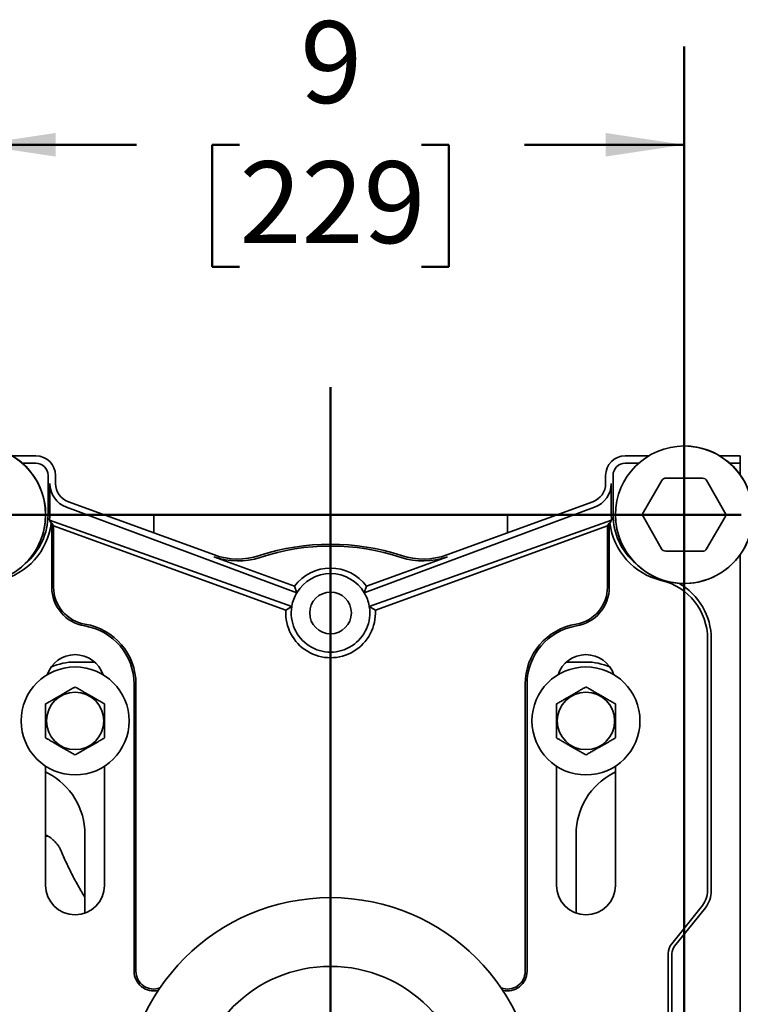
# Model space of a CAD drawing. Units: inches. Extents: x 0.2 to 8.4, y 0.1 to 10.9.
# Drawn here: x 2.7 to 3.6, y 4.4 to 5.6 of the extents above; entities that cross this region are included whole.
import ezdxf

# ---------------------------------------------------------------- set-up
doc = ezdxf.new("R2010")
doc.units = ezdxf.units.IN
doc.header["$MEASUREMENT"] = 0
doc.layers.add('WALL', color=7, linetype='Continuous', lineweight=50)
doc.styles.add('SLDTEXTSTYLE0', font='TXT', dxfattribs={"width": 0.605})
doc.dimstyles.new('SLDDIMSTYLE1', dxfattribs={"dimtxt": 0.101115, "dimasz": 0.1, "dimexe": 0, "dimexo": 0.0625, "dimgap": 0.025279, "dimtad": 0, "dimtih": 1, "dimtoh": 1, "dimdec": 1, "dimlfac": 10, "dimrnd": 1e-09, "dimzin": 12, "dimdsep": 46, "dimlunit": 5, "dimtxsty": 'SLDTEXTSTYLE0', "dimsah": 1, "dimcen": 0.09, "dimadec": 0, "dimazin": 3, "dimtfac": 1, "dimtdec": 3, "dimtofl": 0, "dimtmove": 0, "dimatfit": 3, "dimfxl": 0, "dimfrac": 2, "dimtolj": 1, "dimtzin": 12, "dimarcsym": 0})

# ---------------------------------------------------------------- blocks, each defined once
blk = doc.blocks.new('_D_6')
at = {"layer": 'WALL'}
for p, q in [((2.6556, 5.0514), (2.6556, 5.5849)), ((3.5556, 5.0514), (3.5556, 5.5849)), ((2.6556, 5.4599), (2.8587, 5.4599)), ((2.9898, 5.4599), (2.9551, 5.4599)), ((2.9551, 5.4599), (2.9551, 5.3046)), ((3.2213, 5.4599), (3.256, 5.4599)), ((3.256, 5.4599), (3.256, 5.3046)), ((3.5556, 5.4599), (3.3525, 5.4599)), ((2.9551, 5.3046), (2.9898, 5.3046)), ((3.256, 5.3046), (3.2213, 5.3046))]:
    blk.add_line(p, q, dxfattribs=at)
for points in [[(2.6556, 5.4599), (2.7556, 5.4449), (2.7556, 5.4749)], [(3.5556, 5.4599), (3.4556, 5.4749), (3.4556, 5.4449)]]:
    blk.add_solid(points, dxfattribs=at)
at = {"layer": 'WALL', "attachment_point": 1, "style": 'SLDTEXTSTYLE0'}
for s, insert, char_height in [('9', (3.067, 5.6173), 0.1042), ('229', (2.9898, 5.4389), 0.10417)]:
    blk.add_mtext(s, dxfattribs=dict(at, insert=insert, char_height=char_height))
blk = doc.blocks.new('SW_CENTERMARKSYMBOL_0')
at = {"layer": 'WALL', "color": 0}
blk.add_line((0, 0.025), (0, 0.9125), dxfattribs=at)

msp = doc.modelspace()

# ---------------------------------------------------------------- linework, layer by layer
at = {"color": 7, "linetype": 'Continuous', "lineweight": 35}
for p, q in [((2.73056104, 5.06391825), (2.70063043, 5.06391825)), ((2.73056104, 5.05446546), (2.71352493, 5.05446546)), ((3.51049165, 5.06391825), (3.48056104, 5.06391825)), ((3.49759715, 5.05446546), (3.48056104, 5.05446546)), ((3.62691531, 5.06391825), (3.60063043, 5.06391825)), ((3.62691531, 5.05446546), (3.61352493, 5.05446546)), ((3.62691531, 5.03956228), (3.62691531, 5.06391825)), ((3.62696564, 5.06391825), (3.62691531, 5.06391825)), ((2.74610826, 4.98891825), (2.74610826, 5.03891825)), ((2.74843232, 5.02876635), (2.74833885, 4.98891825)), ((2.75556104, 5.02876635), (2.75556104, 5.03891825)), ((3.45556104, 5.03891825), (3.45556104, 5.02876635)), ((3.46278323, 4.98891825), (3.46268976, 5.02876635)), ((3.46501382, 5.03891825), (3.46501382, 4.98891825)), ((3.50368611, 4.99227426), (3.52710345, 5.03242039)), ((3.53252997, 5.03552126), (3.57900621, 5.03531431)), ((3.5844049, 5.03216524), (3.6074638, 4.99181217)), ((2.95772997, 4.93767769), (2.77201054, 5.00527403)), ((3.43911154, 5.00527403), (3.25339211, 4.93767769)), ((3.06257564, 4.88945754), (2.76950207, 4.99838208)), ((3.14854644, 4.88945754), (3.44162001, 4.99838208)), ((2.74801977, 4.98180071), (3.05621611, 4.87198535)), ((2.75018111, 4.97834235), (2.74801977, 4.98180071)), ((2.75083465, 4.97810448), (2.75018111, 4.97834235)), ((2.75319784, 4.97472949), (2.75083465, 4.97810448)), ((2.75083465, 4.97810448), (2.75083465, 4.89663821)), ((2.88056104, 4.98891825), (2.88056104, 4.96576488)), ((2.88056104, 4.98891825), (3.10556104, 4.98891825)), ((3.10556104, 4.98891825), (3.33056104, 4.98891825)), ((3.46310231, 4.98180071), (3.15490597, 4.87198535)), ((3.33056104, 4.96576488), (3.33056104, 4.98891825)), ((3.45792424, 4.97472949), (3.46028743, 4.97810448)), ((3.46028743, 4.97810448), (3.46094097, 4.97834235)), ((3.46028743, 4.97810448), (3.46028743, 4.89663821)), ((3.46094097, 4.97834235), (3.46310231, 4.98180071)), ((3.52671718, 4.94567125), (3.50365828, 4.98602432)), ((3.60743597, 4.98556223), (3.58401863, 4.9454161)), ((3.04856723, 4.86722382), (2.75319784, 4.97472949)), ((2.75319784, 4.97472949), (2.75319784, 4.89663821)), ((3.16255485, 4.86722382), (3.45792424, 4.97472949)), ((3.45792424, 4.97472949), (3.45792424, 4.89663821)), ((3.57859211, 4.94231523), (3.53211587, 4.94252218)), ((2.95692171, 4.93545701), (3.05977647, 4.89802094)), ((3.25420037, 4.93545701), (3.15134561, 4.89802094)), ((3.62691531, 4.28956228), (3.62691531, 4.93827421)), ((3.06257564, 4.88945754), (3.05977647, 4.89802094)), ((3.14854644, 4.88945754), (3.15134561, 4.89802094)), ((3.04856723, 4.86722382), (3.05621597, 4.87198449)), ((3.05621611, 4.87198535), (3.05621597, 4.87198449)), ((3.15490611, 4.87198449), (3.15490597, 4.87198535)), ((3.16255485, 4.86722382), (3.15490611, 4.87198449)), ((3.58528743, 4.83080436), (3.58528743, 4.51018777)), ((3.59001382, 4.83080436), (3.59001382, 4.51018777)), ((2.80536496, 4.80141825), (2.78056104, 4.80141825)), ((3.43056104, 4.80141825), (3.40575712, 4.80141825)), ((2.85556104, 4.77329325), (2.85556104, 4.40766825)), ((2.85792424, 4.77329325), (2.85792424, 4.40766825)), ((3.35319784, 4.77329325), (3.35319784, 4.40766825)), ((3.35556104, 4.77329325), (3.35556104, 4.40766825)), ((2.74306104, 4.66879609), (2.74306104, 4.51704325)), ((2.81806104, 4.51704325), (2.81806104, 4.66879609)), ((3.39306104, 4.66879609), (3.39306104, 4.51704325)), ((3.46806104, 4.51704325), (3.46806104, 4.66879609)), ((2.74306104, 4.66146634), (2.74594565, 4.65988423)), ((3.46517642, 4.65988423), (3.46806104, 4.66146634)), ((2.74306104, 4.57982325), (2.74630494, 4.57959913)), ((2.79306104, 4.58226121), (2.79306104, 4.48168791)), ((3.41806104, 4.48168791), (3.41806104, 4.58226121)), ((3.57877345, 4.49161784), (3.53973001, 4.44281354)), ((3.58246414, 4.48866529), (3.5434207, 4.43986099)), ((3.53528743, 4.43014872), (3.53528743, 4.3486053)), ((3.54001382, 4.43014872), (3.54001382, 4.3486053))]:
    msp.add_line(p, q, dxfattribs=at)
for centre, radius in [((2.65556104, 4.98891825), 0.0875), ((3.55556104, 4.98891825), 0.0875), ((3.10556104, 4.86391825), 0.02656), ((2.78056104, 4.72641825), 0.06875), ((3.43056104, 4.72641825), 0.06875), ((2.78056104, 4.72641825), 0.03650127), ((3.43056104, 4.72641825), 0.03650127), ((3.10556104, 4.23891825), 0.2625), ((3.10556104, 4.23891825), 0.175)]:
    msp.add_circle(centre, radius, dxfattribs=at)
for centre, radius, start, end in [((2.65556104, 4.98891825), 0.0875, 9.40825955, 90), ((3.55556104, 4.98891825), 0.0875, 9.40825955, 90), ((2.73056104, 5.03891825), 0.025, 0, 90), ((2.73056104, 5.03891825), 0.01554722, 0, 90), ((3.48056104, 5.03891825), 0.025, 90, 180), ((3.48056104, 5.03891825), 0.01554722, 90, 180), ((2.78056104, 5.02876635), 0.025, 180, 250), ((3.43056104, 5.02876635), 0.025, 290, 0), ((3.53250214, 5.02927132), 0.00625, 89.7448813, 149.7448813), ((3.57897838, 5.02906437), 0.00625, 29.7448813, 89.7448813), ((2.65556104, 4.98891825), 0.0875, 180, 9.40825955), ((3.55556104, 4.98891825), 0.0875, 180, 9.40825955), ((3.5090848, 4.98912519), 0.00625, 149.7448813, 209.7448813), ((3.60203728, 4.9887113), 0.00625, 329.7448813, 29.7448813), ((2.66493604, 4.98891825), 0.08589861, 283.3423638, 352.92775986), ((2.66493604, 4.98891825), 0.08117222, 310.05512589, 0), ((3.54618604, 4.98891825), 0.08589861, 187.07224014, 256.6576362), ((3.54618604, 4.98891825), 0.08117222, 180, 229.94487415), ((3.10556104, 4.66391825), 0.2875, 71.67471033, 108.32528967), ((3.10556104, 4.66391825), 0.2851368, 71.67471033, 108.32528967), ((3.5321437, 4.94877212), 0.00625, 209.7448813, 269.7448813), ((3.57861994, 4.94856517), 0.00625, 269.7448813, 329.7448813), ((2.98765673, 5.01990079), 0.0898632, 250, 288.32528967), ((2.98765673, 5.01990079), 0.0875, 250, 288.32528967), ((3.22346535, 5.01990079), 0.0898632, 251.67471033, 290), ((3.22346535, 5.01990079), 0.0875, 251.67471033, 290), ((3.10556104, 4.86391825), 0.05708959, 36.68062782, 143.31937218), ((3.10556104, 4.86391825), 0.05, 30.71619431, 149.28380569), ((3.50868604, 4.83080436), 0.07660139, 0, 76.6576362), ((3.50868604, 4.83080436), 0.08132778, 0, 60.66116403), ((2.80083465, 4.89663821), 0.05, 180, 260.66603118), ((2.80083465, 4.89663821), 0.0476368, 180, 260.66603118), ((3.10556104, 4.86391825), 0.05, 149.28380569, 169.93974009), ((3.10556104, 4.86391825), 0.05, 10.06025991, 30.71619431), ((3.41028743, 4.89663821), 0.0476368, 279.33396882, 0), ((3.41028743, 4.89663821), 0.05, 279.33396882, 0), ((3.10556104, 4.86391825), 0.05708959, 176.68062782, 3.31937218), ((3.10556104, 4.86391825), 0.05, 170.71619431, 9.28380569), ((3.10556104, 4.86391825), 0.05, 169.93974009, 170.71520001), ((3.10556104, 4.86391825), 0.05, 9.28479999, 10.06025991), ((2.78056104, 4.77329325), 0.075, 0, 80.66603118), ((2.78056104, 4.77329325), 0.0773632, 0, 80.66603118), ((3.43056104, 4.77329325), 0.0773632, 99.33396882, 180), ((3.43056104, 4.77329325), 0.075, 99.33396882, 180), ((2.78056104, 4.77329325), 0.0375, 18.62933057, 161.37066943), ((2.78056104, 4.72641825), 0.075, 90, 114.146848), ((3.43056104, 4.77329325), 0.0375, 18.62933057, 161.37066943), ((3.43056104, 4.72641825), 0.075, 65.853152, 90), ((2.70556104, 4.58226121), 0.0875, 0, 62.51357375), ((3.50556104, 4.58226121), 0.0875, 117.48642625, 180), ((2.78056104, 4.51704325), 0.0375, 180, 360), ((3.43056104, 4.51704325), 0.0375, 180, 0), ((3.55556104, 4.51018777), 0.02972639, 321.34019175, 0), ((3.55556104, 4.51018777), 0.03445278, 321.34019175, 0), ((3.55556104, 4.43014872), 0.02027361, 141.34019175, 180), ((3.55556104, 4.43014872), 0.01554722, 141.34019175, 180), ((2.88056104, 4.40766825), 0.025, 180, 283.43412898), ((2.88056104, 4.40766825), 0.0226368, 180, 290.36860437), ((3.33056104, 4.40766825), 0.0226368, 249.63139563, 0), ((3.33056104, 4.40766825), 0.025, 256.56587102, 0)]:
    msp.add_arc(centre, radius, start, end, dxfattribs=at)
for centre, major_axis, start_param, end_param in [((2.7807664, 5.02869002), (0.03030864, -0.01126459), 3.4950812462, 4.7123889804), ((3.43035567, 5.02869002), (0.03030864, 0.01126459), 4.7123889804, 5.9296967146), ((2.66440293, 4.98911638), (0.07867807, -0.02924171), 0.2685793187, 0.3534885926), ((3.54671915, 4.98911638), (0.07867807, 0.02924171), 2.788104061, 2.8730133349), ((3.10524558, 4.86403549), (0.0465574, -0.01730365), 2.9601167645, 3.3230685427), ((3.1058765, 4.86403549), (0.0465574, 0.01730365), 6.101709418, 6.4646611963)]:
    msp.add_ellipse(centre, major_axis=major_axis, ratio=0.9999770441, start_param=start_param, end_param=end_param, dxfattribs=at)
for points, knots in [([(2.78056104, 4.76971952), (2.77928869, 4.76898493), (2.77674458, 4.76751608), (2.77272365, 4.7651946), (2.7685327, 4.76277495), (2.76463897, 4.76052691), (2.76117298, 4.75852582), (2.7581369, 4.75677293), (2.75509882, 4.75501889), (2.75151882, 4.75295198), (2.74746505, 4.75061154), (2.74453356, 4.74891904), (2.74306104, 4.74806888)], [0, 0, 0, 0, 0.1080043202, 0.215959236, 0.3277780367, 0.4395210177, 0.5162399372, 0.59296115, 0.6722222341, 0.7515030262, 0.87517725, 1, 1, 1, 1]), ([(2.81806104, 4.74806888), (2.81678869, 4.74880347), (2.81424458, 4.75027231), (2.81022365, 4.7525938), (2.8060327, 4.75501344), (2.80213897, 4.75726149), (2.79867298, 4.75926258), (2.7956369, 4.76101547), (2.79259882, 4.7627695), (2.78901882, 4.76483642), (2.78496505, 4.76717686), (2.78203356, 4.76886936), (2.78056104, 4.76971952)], [0, 0, 0, 0, 0.1080043202, 0.215959236, 0.3277780367, 0.4395210177, 0.5162399372, 0.59296115, 0.6722222341, 0.7515030262, 0.87517725, 1, 1, 1, 1]), ([(3.43056104, 4.76971952), (3.42928869, 4.76898493), (3.42674458, 4.76751608), (3.42272365, 4.7651946), (3.4185327, 4.76277495), (3.41463897, 4.76052691), (3.41117298, 4.75852582), (3.4081369, 4.75677293), (3.40509882, 4.75501889), (3.40151882, 4.75295198), (3.39746505, 4.75061154), (3.39453356, 4.74891904), (3.39306104, 4.74806888)], [0, 0, 0, 0, 0.1080043202, 0.215959236, 0.3277780367, 0.4395210177, 0.5162399372, 0.59296115, 0.6722222341, 0.7515030262, 0.87517725, 1, 1, 1, 1]), ([(3.46806104, 4.74806888), (3.46678869, 4.74880347), (3.46424458, 4.75027231), (3.46022365, 4.7525938), (3.4560327, 4.75501344), (3.45213897, 4.75726149), (3.44867298, 4.75926258), (3.4456369, 4.76101547), (3.44259882, 4.7627695), (3.43901882, 4.76483642), (3.43496505, 4.76717686), (3.43203356, 4.76886936), (3.43056104, 4.76971952)], [0, 0, 0, 0, 0.1080043202, 0.215959236, 0.3277780367, 0.4395210177, 0.5162399372, 0.59296115, 0.6722222341, 0.7515030262, 0.87517725, 1, 1, 1, 1]), ([(2.74306104, 4.74806888), (2.74306104, 4.74617203), (2.74306104, 4.74309689), (2.74306104, 4.73864378), (2.74306104, 4.73485528), (2.74306104, 4.73099372), (2.74306104, 4.7267311), (2.74306104, 4.72209414), (2.74306104, 4.71716889), (2.74306104, 4.71264061), (2.74306104, 4.7085093), (2.74306104, 4.70601495), (2.74306104, 4.70476761)], [0, 0, 0, 0, 0.1391434915, 0.22557721201, 0.31233184288, 0.39894412786, 0.48518295977, 0.59533703267, 0.70599693179, 0.81637214868, 0.90817388365, 1, 1, 1, 1]), ([(2.81806104, 4.70476761), (2.81806104, 4.70601495), (2.81806104, 4.7085093), (2.81806104, 4.71264061), (2.81806104, 4.71716889), (2.81806104, 4.72209414), (2.81806104, 4.7267311), (2.81806104, 4.73099372), (2.81806104, 4.73485528), (2.81806104, 4.73864378), (2.81806104, 4.74309689), (2.81806104, 4.74617203), (2.81806104, 4.74806888)], [0, 0, 0, 0, 0.09182611635, 0.18362785132, 0.29400306821, 0.40466296733, 0.51481704023, 0.60105587214, 0.68766815712, 0.77442278799, 0.8608565085, 1, 1, 1, 1]), ([(3.39306104, 4.74806888), (3.39306104, 4.74617203), (3.39306104, 4.74309689), (3.39306104, 4.73864378), (3.39306104, 4.73485528), (3.39306104, 4.73099372), (3.39306104, 4.7267311), (3.39306104, 4.72209414), (3.39306104, 4.71716889), (3.39306104, 4.71264061), (3.39306104, 4.7085093), (3.39306104, 4.70601495), (3.39306104, 4.70476761)], [0, 0, 0, 0, 0.1391434915, 0.22557721201, 0.31233184288, 0.39894412786, 0.48518295977, 0.59533703267, 0.70599693179, 0.81637214868, 0.90817388365, 1, 1, 1, 1]), ([(3.46806104, 4.70476761), (3.46806104, 4.70601495), (3.46806104, 4.7085093), (3.46806104, 4.71264061), (3.46806104, 4.71716889), (3.46806104, 4.72209414), (3.46806104, 4.7267311), (3.46806104, 4.73099372), (3.46806104, 4.73485528), (3.46806104, 4.73864378), (3.46806104, 4.74309689), (3.46806104, 4.74617203), (3.46806104, 4.74806888)], [0, 0, 0, 0, 0.09182611635, 0.18362785132, 0.29400306821, 0.40466296733, 0.51481704023, 0.60105587214, 0.68766815712, 0.77442278799, 0.8608565085, 1, 1, 1, 1]), ([(2.74306104, 4.70476761), (2.74433339, 4.70403302), (2.7468775, 4.70256418), (2.75089843, 4.70024269), (2.75508938, 4.69782305), (2.7589831, 4.695575), (2.7624491, 4.69357391), (2.76548518, 4.69182103), (2.76852326, 4.69006699), (2.77210326, 4.68800008), (2.77615703, 4.68565963), (2.77908852, 4.68396714), (2.78056104, 4.68311698)], [0, 0, 0, 0, 0.1080043202, 0.215959236, 0.3277780367, 0.4395210177, 0.5162399372, 0.59296115, 0.6722222341, 0.7515030262, 0.87517725, 1, 1, 1, 1]), ([(2.78056104, 4.68311698), (2.78183339, 4.68385157), (2.7843775, 4.68532041), (2.78839843, 4.68764189), (2.79258938, 4.69006154), (2.7964831, 4.69230958), (2.7999491, 4.69431068), (2.80298518, 4.69606356), (2.80602326, 4.6978176), (2.80960326, 4.69988451), (2.81365703, 4.70222496), (2.81658852, 4.70391745), (2.81806104, 4.70476761)], [0, 0, 0, 0, 0.1080043202, 0.215959236, 0.3277780367, 0.4395210177, 0.5162399372, 0.59296115, 0.6722222341, 0.7515030262, 0.87517725, 1, 1, 1, 1]), ([(3.39306104, 4.70476761), (3.39433339, 4.70403302), (3.3968775, 4.70256418), (3.40089843, 4.70024269), (3.40508938, 4.69782305), (3.4089831, 4.695575), (3.4124491, 4.69357391), (3.41548518, 4.69182103), (3.41852326, 4.69006699), (3.42210326, 4.68800008), (3.42615703, 4.68565963), (3.42908852, 4.68396714), (3.43056104, 4.68311698)], [0, 0, 0, 0, 0.1080043202, 0.215959236, 0.3277780367, 0.4395210177, 0.5162399372, 0.59296115, 0.6722222341, 0.7515030262, 0.87517725, 1, 1, 1, 1]), ([(3.43056104, 4.68311698), (3.43183339, 4.68385157), (3.4343775, 4.68532041), (3.43839843, 4.68764189), (3.44258938, 4.69006154), (3.4464831, 4.69230958), (3.4499491, 4.69431068), (3.45298518, 4.69606356), (3.45602326, 4.6978176), (3.45960326, 4.69988451), (3.46365703, 4.70222496), (3.46658852, 4.70391745), (3.46806104, 4.70476761)], [0, 0, 0, 0, 0.1080043202, 0.215959236, 0.3277780367, 0.4395210177, 0.5162399372, 0.59296115, 0.6722222341, 0.7515030262, 0.87517725, 1, 1, 1, 1]), ([(2.74313105, 4.58112838), (2.74313595, 4.58112684), (2.74314691, 4.58112338), (2.74337386, 4.5810403), (2.74371608, 4.58090299), (2.74419188, 4.58069637), (2.74483477, 4.58039315), (2.745641, 4.57997912), (2.74660888, 4.57943706), (2.74773749, 4.57874667), (2.74904493, 4.57786736), (2.75025121, 4.5769753), (2.75143689, 4.57602056), (2.75273837, 4.57490193), (2.75433098, 4.57339524), (2.7561411, 4.57143977), (2.75780255, 4.56939542), (2.75909875, 4.56756116), (2.75997286, 4.56618776), (2.76066747, 4.56501686), (2.76134864, 4.56375263), (2.76192037, 4.5625766), (2.76218824, 4.56194551), (2.76229374, 4.56169695)], [0, 0, 0, 0, 0.0294723965, 0.0659476008, 0.1024481336, 0.1405687987, 0.1812970671, 0.2238297698, 0.2686687967, 0.3164160604, 0.3678599247, 0.4240643156, 0.4597990762, 0.4950397613, 0.5697787007, 0.6442701052, 0.7182505507, 0.7916465356, 0.8277321407, 0.8637609881, 0.9180055467, 0.9677061245, 1, 1, 1, 1]), ([(2.76231359, 4.56172063), (2.76287521, 4.56038171), (2.76456809, 4.55634584), (2.76755946, 4.54968119), (2.77126791, 4.54174745), (2.77511708, 4.53392648), (2.77909436, 4.52621883), (2.78319551, 4.51862638), (2.78743217, 4.51115779), (2.79071853, 4.50554548), (2.79264296, 4.50244408), (2.79306104, 4.50177032)], [0, 0, 0, 0, 0.0653322126, 0.1969285464, 0.3275397506, 0.4571454269, 0.5857275816, 0.7132706095, 0.8397612692, 0.96518865, 1, 1, 1, 1]), ([(2.76245965, 4.56137468), (2.76242593, 4.5614357), (2.7623803, 4.56151831), (2.76234548, 4.5616173), (2.76233639, 4.56164316)], [0, 0, 0, 0, 0.738732378, 1, 1, 1, 1])]:
    msp.add_open_spline(points, degree=3, knots=knots, dxfattribs=at)
at = {"layer": 'WALL'}
for p, q in [((3.55556104, 5.17224243), (3.55556104, 4.23891825)), ((2.58617932, 4.9887113), (3.62820191, 4.9887113))]:
    msp.add_line(p, q, dxfattribs=at)

# ---------------------------------------------------------------- block references
msp.add_blockref('SW_CENTERMARKSYMBOL_0', (3.10556104, 4.23891825), dxfattribs=at)

# ---------------------------------------------------------------- dimensions: what is measured, and where the dimension line sits
dim = msp.add_linear_dim(base=(3.55556104, 5.45986695), p1=(2.65556104, 4.98891825), p2=(3.55556104, 4.98891825), dimstyle='SLDDIMSTYLE1', dxfattribs=at)
dim.commit()
dim.dimension.update_dxf_attribs({"geometry": '_D_6', "text_midpoint": (3.10556104, 5.45986695), "dimtype": 160})

doc.saveas('drawing.dxf')
